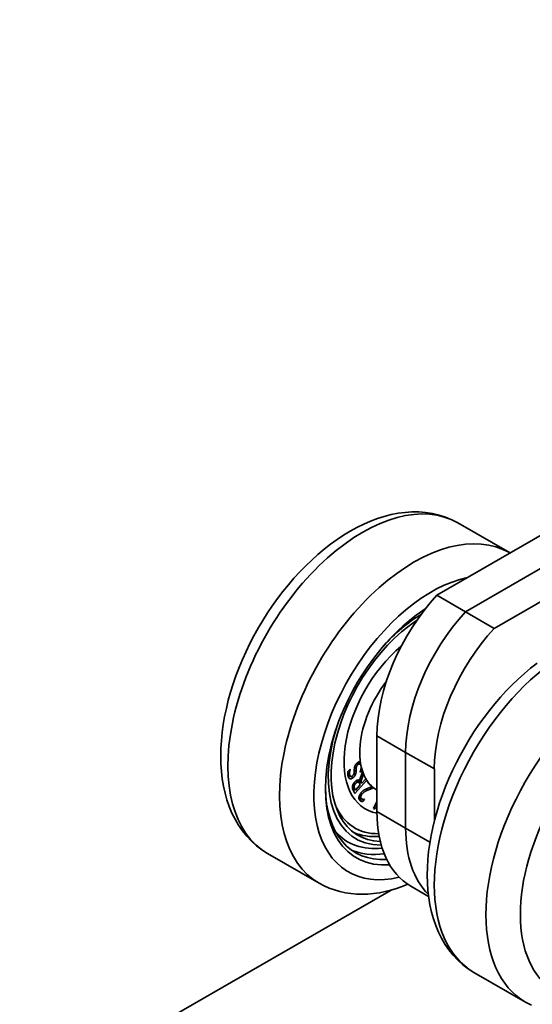
# Model space of a CAD drawing. Units: millimetres. Extents: x 129.4 to 154.2, y 63.8 to 78.6.
# Drawn here: x 145 to 147.5, y 67 to 71.8 of the extents above; entities that cross this region are included whole.
import ezdxf

# ---------------------------------------------------------------- set-up
doc = ezdxf.new("R2010")
doc.units = ezdxf.units.MM
doc.header["$LTSCALE"] = 2
doc.layers.add('Spigoli tangenti visibili(ISO)', color=179, linetype='Continuous', lineweight=35)
doc.layers.add('Spigoli visibili(ISO)', color=179, linetype='Continuous', lineweight=35)

msp = doc.modelspace()

# ---------------------------------------------------------------- linework, layer by layer
at = {"layer": 'Spigoli tangenti visibili(ISO)'}
for p, q in [((146.8614, 68.2558), (146.7225, 68.3359)), ((146.8614, 68.2558), (147.0004, 68.1758)), ((146.622, 68.1795), (146.6139, 68.1841)), ((146.6306, 68.1967), (146.6228, 68.2012)), ((146.643, 68.2031), (146.6389, 68.2055)), ((146.5899, 68.1478), (146.5811, 68.1529)), ((146.6065, 68.1331), (146.595, 68.1397)), ((146.6179, 68.1477), (146.6107, 68.1519)), ((146.6215, 68.1643), (146.6126, 68.1694)), ((146.6142, 68.0805), (146.6031, 68.0869)), ((146.6119, 68.0919), (146.6046, 68.0962)), ((146.6186, 68.1047), (146.6114, 68.1089)), ((146.6438, 68.0404), (146.6363, 68.0447)), ((146.6489, 68.0524), (146.6421, 68.0563)), ((146.6771, 68.0723), (146.6679, 68.0776)), ((146.6465, 68.032), (146.6349, 68.0387)), ((146.8614, 67.8894), (146.7225, 67.9694)), ((146.9791, 67.8216), (146.8614, 67.8894))]:
    msp.add_line(p, q, dxfattribs=at)
for centre, major_axis, start_param, end_param in [((146.653, 68.5668), (0.4609, 0.8003), 0, 3.141593), ((146.9031, 68.4228), (0.4609, 0.8003), 0, 3.141593), ((146.9865, 68.3747), (-0.402, -0.6982), 3.6148, 6.788521), ((147.6534, 67.9907), (-0.4609, -0.8003), 3.141593, 6.283185), ((147.9035, 67.8467), (-0.4609, -0.8003), 3.141593, 6.283185), ((146.917, 68.4148), (-0.302, -0.5245), 5.885227, 6.617086), ((146.9221, 68.4118), (-0.3396, -0.5898), 6.084461, 6.69562), ((146.9299, 68.4073), (-0.353, -0.613), 0.060194, 0.43143)]:
    msp.add_ellipse(centre, major_axis=major_axis, ratio=0.578093, start_param=start_param, end_param=end_param, dxfattribs=at)
msp.add_ellipse((147.9869, 67.7986), major_axis=(0.402, 0.6982), ratio=0.578093, dxfattribs=at)
at = {"layer": 'Spigoli visibili(ISO)'}
for p, q in [((151.8521, 71.8039), (147.0118, 69.0165)), ((147.1508, 68.9365), (151.991, 71.7238)), ((151.991, 71.7238), (147.1508, 68.9365)), ((147.2897, 68.8565), (148.7522, 69.6987)), ((147.1139, 69.3671), (147.364, 69.2231)), ((147.3672, 69.2212), (147.364, 69.2231)), ((147.0118, 69.0165), (147.1508, 68.9365)), ((147.1508, 68.9365), (147.2897, 68.8565)), ((146.7225, 68.3359), (146.7225, 67.9694)), ((146.8614, 67.8894), (146.8614, 68.2558)), ((146.8614, 68.2558), (146.8614, 67.8894)), ((146.6405, 68.1991), (146.6283, 68.2062)), ((146.5944, 68.14), (146.5813, 68.1476)), ((146.5823, 68.1653), (146.5931, 68.1741)), ((146.5933, 68.1734), (146.5927, 68.1738)), ((146.5931, 68.1741), (146.5933, 68.1734)), ((146.6385, 68.1203), (146.6531, 68.162)), ((146.6409, 68.1608), (146.6408, 68.1614)), ((146.6509, 68.1689), (146.6409, 68.1608)), ((146.6574, 68.1507), (146.6446, 68.1153)), ((146.6502, 68.1713), (146.6447, 68.1745)), ((147.0004, 67.9234), (147.0004, 68.1758)), ((146.6728, 68.1208), (146.6144, 68.0574)), ((146.6179, 68.0729), (146.6418, 68.0989)), ((146.6302, 68.1123), (146.6206, 68.1179)), ((146.6338, 68.1117), (146.6217, 68.1187)), ((146.635, 68.1145), (146.6313, 68.1222)), ((146.6446, 68.1153), (146.6327, 68.1221)), ((146.6489, 68.1065), (146.635, 68.1145)), ((146.6385, 68.1203), (146.6379, 68.1207)), ((146.6382, 68.1063), (146.642, 68.1105)), ((146.6418, 68.0989), (146.6386, 68.1056)), ((146.6446, 68.1153), (146.6489, 68.1065)), ((146.6489, 68.1065), (146.6685, 68.1278)), ((146.677, 68.1093), (146.6789, 68.112)), ((146.6968, 68.0886), (146.677, 68.1093)), ((146.6906, 68.095), (146.6919, 68.0967)), ((146.7004, 68.0812), (146.6911, 68.0866)), ((146.6034, 68.0822), (146.6041, 68.0809)), ((146.6179, 68.0729), (146.6041, 68.0809)), ((146.607, 68.0724), (146.6111, 68.0769)), ((146.6144, 68.0574), (146.6071, 68.0721)), ((146.6142, 68.0805), (146.6179, 68.0729)), ((146.7038, 68.0859), (146.7004, 68.0812)), ((146.7225, 68.0733), (146.7209, 68.0742)), ((146.6487, 68.0303), (146.6349, 68.0382)), ((146.6394, 68.0252), (146.6446, 68.0326)), ((146.6533, 68.0172), (146.6394, 68.0252)), ((146.6613, 68.0285), (146.6533, 68.0172)), ((146.6613, 68.0285), (146.6608, 68.0288)), ((146.661, 68.0288), (146.6613, 68.0285)), ((146.7061, 67.9833), (146.7225, 68.0178)), ((146.7152, 67.9985), (146.718, 68.0044)), ((146.7225, 67.9943), (146.7152, 67.9985)), ((146.7225, 68.0018), (146.7165, 68.0052)), ((146.7118, 67.9816), (146.7061, 67.9833)), ((146.7118, 67.9816), (146.7067, 67.9846)), ((146.1921, 67.7664), (146.4422, 67.6224)), ((144.9912, 66.5527), (146.7908, 67.589)), ((146.9724, 67.5585), (146.886, 67.6083)), ((147.4426, 67.0463), (147.1925, 67.1903))]:
    msp.add_line(p, q, dxfattribs=at)
at = {"layer": 'Spigoli visibili(ISO)', "flags": 128}
for points in [[(147.1139, 69.3671), (147.0847, 69.3823), (147.0544, 69.3949), (147.0231, 69.405), (146.991, 69.4126), (146.9583, 69.4176), (146.9252, 69.4202), (146.8919, 69.4203), (146.8584, 69.4181), (146.8248, 69.4136), (146.7912, 69.407), (146.7577, 69.3984), (146.7243, 69.3878), (146.6911, 69.3752), (146.6581, 69.3609), (146.6254, 69.3447), (146.5929, 69.3269), (146.5608, 69.3074), (146.529, 69.2863), (146.4976, 69.2637), (146.4667, 69.2396), (146.4362, 69.2141), (146.4063, 69.1872), (146.377, 69.1591), (146.3483, 69.1297), (146.3203, 69.0991), (146.293, 69.0675), (146.2665, 69.0347), (146.2408, 69.0011), (146.216, 68.9665), (146.1921, 68.9311), (146.1692, 68.8949), (146.1472, 68.858), (146.1264, 68.8206), (146.1066, 68.7826), (146.088, 68.7441), (146.0705, 68.7053), (146.0543, 68.6662), (146.0393, 68.6268), (146.0256, 68.5873), (146.0132, 68.5478), (146.0022, 68.5082), (145.9926, 68.4687), (145.9843, 68.4294), (145.9776, 68.3902), (145.9722, 68.3514), (145.9684, 68.3129), (145.9661, 68.2748), (145.9654, 68.2372), (145.9663, 68.2002), (145.9688, 68.1638), (145.9729, 68.1281), (145.9787, 68.093), (145.9863, 68.0588), (145.9956, 68.0255), (146.0068, 67.9931), (146.0198, 67.9618), (146.0347, 67.9318), (146.0516, 67.903), (146.0703, 67.8757), (146.0911, 67.8499), (146.1138, 67.8259), (146.1382, 67.8039), (146.1644, 67.784), (146.1921, 67.7664)], [(147.1925, 67.1903), (147.1648, 67.2079), (147.1387, 67.2278), (147.1142, 67.2499), (147.0915, 67.2738), (147.0708, 67.2996), (147.052, 67.3269), (147.0351, 67.3557), (147.0202, 67.3858), (147.0072, 67.4171), (146.996, 67.4494), (146.9867, 67.4828), (146.9791, 67.5169), (146.9733, 67.5519), (146.9692, 67.5877), (146.9667, 67.6241), (146.9658, 67.6611), (146.9666, 67.6987), (146.9689, 67.7368), (146.9727, 67.7753), (146.978, 67.8141), (146.9848, 67.8533), (146.993, 67.8926), (147.0026, 67.9321), (147.0136, 67.9717), (147.026, 68.0112), (147.0397, 68.0507), (147.0547, 68.0901), (147.0709, 68.1292), (147.0884, 68.168), (147.107, 68.2065), (147.1268, 68.2445), (147.1477, 68.2819), (147.1696, 68.3188), (147.1925, 68.355), (147.2164, 68.3904), (147.2412, 68.425), (147.2669, 68.4586), (147.2934, 68.4914), (147.3207, 68.523), (147.3487, 68.5536), (147.3774, 68.583), (147.4067, 68.6111), (147.4367, 68.638), (147.4671, 68.6635), (147.498, 68.6876)], [(146.6129, 68.1773), (146.613, 68.1787), (146.6132, 68.1802), (146.6134, 68.1816), (146.6137, 68.183), (146.614, 68.1844), (146.6143, 68.1857), (146.6147, 68.187), (146.6151, 68.1883), (146.6156, 68.1896), (146.6161, 68.1908), (146.6166, 68.192), (146.6172, 68.1932), (146.6178, 68.1943), (146.6185, 68.1954), (146.6192, 68.1965), (146.6199, 68.1976), (146.6207, 68.1986), (146.6215, 68.1996), (146.6223, 68.2006), (146.6232, 68.2016), (146.6242, 68.2026), (146.6251, 68.2035), (146.6261, 68.2044), (146.6272, 68.2053)], [(146.6306, 68.1967), (146.6299, 68.1961), (146.6293, 68.1956), (146.6287, 68.195), (146.6281, 68.1944), (146.6275, 68.1938), (146.627, 68.1932), (146.6265, 68.1925), (146.626, 68.1919), (146.6256, 68.1912), (146.6252, 68.1906), (146.6248, 68.1899), (146.6244, 68.1892), (146.6241, 68.1885), (146.6238, 68.1878), (146.6235, 68.187), (146.6232, 68.1863), (146.623, 68.1855), (146.6227, 68.1847), (146.6225, 68.1839), (146.6224, 68.183), (146.6222, 68.1822), (146.6221, 68.1813), (146.622, 68.1804), (146.622, 68.1795)], [(146.6272, 68.2053), (146.6278, 68.2058), (146.6284, 68.2062), (146.629, 68.2067), (146.6297, 68.2071), (146.6303, 68.2076), (146.6309, 68.2079), (146.6316, 68.2083), (146.6322, 68.2087), (146.6328, 68.209), (146.6335, 68.2093), (146.6341, 68.2096), (146.6348, 68.2098), (146.6354, 68.2101), (146.6361, 68.2103), (146.6367, 68.2105), (146.6373, 68.2106), (146.6379, 68.2108), (146.6385, 68.2109), (146.6391, 68.211), (146.6397, 68.211), (146.6403, 68.211), (146.6408, 68.211), (146.6414, 68.211), (146.6419, 68.2109)], [(146.6452, 68.1904), (146.6449, 68.1916), (146.6446, 68.1928), (146.6442, 68.1939), (146.6438, 68.1948), (146.6434, 68.1957), (146.643, 68.1965), (146.6425, 68.1973), (146.642, 68.1979), (146.6415, 68.1984), (146.6409, 68.1989), (146.6403, 68.1992), (146.6396, 68.1995), (146.639, 68.1997), (146.6383, 68.1998), (146.6376, 68.1999), (146.6369, 68.1998), (146.6362, 68.1997), (146.6354, 68.1995), (146.6346, 68.1992), (146.6339, 68.1989), (146.6331, 68.1985), (146.6323, 68.198), (146.6314, 68.1974), (146.6306, 68.1967)], [(146.6389, 68.2055), (146.6389, 68.2057), (146.6388, 68.206), (146.6388, 68.2062), (146.6387, 68.2065), (146.6387, 68.2067), (146.6386, 68.2069), (146.6386, 68.2072), (146.6385, 68.2074), (146.6384, 68.2076), (146.6384, 68.2078), (146.6383, 68.208), (146.6383, 68.2083), (146.6382, 68.2085), (146.6381, 68.2087), (146.6381, 68.2089), (146.638, 68.2091), (146.6379, 68.2093), (146.6379, 68.2095), (146.6378, 68.2097), (146.6378, 68.2099), (146.6377, 68.2101), (146.6376, 68.2103), (146.6375, 68.2105), (146.6375, 68.2107)], [(146.6399, 68.1995), (146.6398, 68.1997), (146.6398, 68.2), (146.6398, 68.2002), (146.6398, 68.2005), (146.6397, 68.2007), (146.6397, 68.2009), (146.6397, 68.2012), (146.6396, 68.2014), (146.6396, 68.2017), (146.6396, 68.2019), (146.6395, 68.2022), (146.6395, 68.2024), (146.6394, 68.2027), (146.6394, 68.2029), (146.6394, 68.2032), (146.6393, 68.2034), (146.6393, 68.2037), (146.6392, 68.204), (146.6392, 68.2042), (146.6391, 68.2045), (146.6391, 68.2047), (146.639, 68.205), (146.639, 68.2052), (146.6389, 68.2055)], [(146.6408, 68.1614), (146.6413, 68.1628), (146.6418, 68.1641), (146.6423, 68.1655), (146.6427, 68.1668), (146.6431, 68.1681), (146.6435, 68.1694), (146.6439, 68.1707), (146.6442, 68.172), (146.6445, 68.1733), (146.6447, 68.1746), (146.6449, 68.1759), (146.6451, 68.1772), (146.6453, 68.1785), (146.6455, 68.1797), (146.6456, 68.181), (146.6456, 68.1821), (146.6457, 68.1833), (146.6457, 68.1844), (146.6457, 68.1855), (146.6456, 68.1865), (146.6456, 68.1875), (146.6455, 68.1885), (146.6453, 68.1895), (146.6452, 68.1904)], [(146.5822, 68.1407), (146.582, 68.1417), (146.5819, 68.1427), (146.5817, 68.1437), (146.5816, 68.1447), (146.5814, 68.1457), (146.5813, 68.1467), (146.5812, 68.1477), (146.5812, 68.1487), (146.5811, 68.1498), (146.5811, 68.1508), (146.5811, 68.1518), (146.5811, 68.1528), (146.5811, 68.1539), (146.5811, 68.1549), (146.5812, 68.1559), (146.5812, 68.157), (146.5813, 68.158), (146.5814, 68.159), (146.5815, 68.1601), (146.5817, 68.1611), (146.5818, 68.1621), (146.582, 68.1632), (146.5821, 68.1642), (146.5823, 68.1653)], [(146.6065, 68.1331), (146.6052, 68.132), (146.6038, 68.1311), (146.6025, 68.1302), (146.6012, 68.1295), (146.5999, 68.129), (146.5986, 68.1285), (146.5973, 68.1282), (146.5961, 68.128), (146.5949, 68.1279), (146.5937, 68.1279), (146.5925, 68.1281), (146.5913, 68.1284), (146.5902, 68.1288), (146.5891, 68.1293), (146.5881, 68.1299), (146.5872, 68.1307), (146.5863, 68.1315), (146.5856, 68.1325), (146.5848, 68.1336), (146.5842, 68.1348), (146.5836, 68.1361), (146.5831, 68.1375), (146.5826, 68.1391), (146.5822, 68.1407)], [(146.5835, 68.1362), (146.5839, 68.1363), (146.5843, 68.1364), (146.5846, 68.1365), (146.585, 68.1366), (146.5854, 68.1367), (146.5857, 68.1369), (146.5861, 68.137), (146.5865, 68.1372), (146.5868, 68.1373), (146.5872, 68.1375), (146.5876, 68.1377), (146.588, 68.1379), (146.5883, 68.1381), (146.5887, 68.1383), (146.5891, 68.1386), (146.5895, 68.1388), (146.5899, 68.139), (146.5903, 68.1393), (146.5906, 68.1396), (146.591, 68.1398), (146.5914, 68.1401), (146.5918, 68.1404), (146.5922, 68.1407), (146.5926, 68.1411)], [(146.5933, 68.1734), (146.5929, 68.1725), (146.5925, 68.1715), (146.5922, 68.1705), (146.5919, 68.1694), (146.5916, 68.1684), (146.5913, 68.1673), (146.591, 68.1663), (146.5907, 68.1652), (146.5905, 68.164), (146.5903, 68.1629), (146.5901, 68.1618), (146.5899, 68.1606), (146.5897, 68.1594), (146.5896, 68.1583), (146.5894, 68.1572), (146.5894, 68.156), (146.5893, 68.1549), (146.5893, 68.1539), (146.5893, 68.1528), (146.5894, 68.1518), (146.5895, 68.1508), (146.5896, 68.1497), (146.5897, 68.1488), (146.5899, 68.1478)], [(146.5899, 68.1478), (146.5902, 68.1467), (146.5904, 68.1458), (146.5907, 68.1449), (146.5911, 68.144), (146.5915, 68.1432), (146.5919, 68.1425), (146.5923, 68.1419), (146.5928, 68.1413), (146.5933, 68.1408), (146.5938, 68.1404), (146.5944, 68.14), (146.595, 68.1397), (146.5957, 68.1395), (146.5963, 68.1393), (146.597, 68.1393), (146.5977, 68.1393), (146.5983, 68.1393), (146.5991, 68.1395), (146.5998, 68.1397), (146.6005, 68.14), (146.6013, 68.1404), (146.602, 68.1409), (146.6028, 68.1414), (146.6036, 68.1421)], [(146.6036, 68.1421), (146.6043, 68.1427), (146.605, 68.1433), (146.6056, 68.1439), (146.6062, 68.1445), (146.6068, 68.1452), (146.6073, 68.1458), (146.6078, 68.1465), (146.6083, 68.1472), (146.6088, 68.1479), (146.6092, 68.1486), (146.6096, 68.1493), (146.61, 68.1501), (146.6103, 68.1508), (146.6106, 68.1516), (146.6109, 68.1523), (146.6111, 68.1531), (146.6114, 68.1539), (146.6116, 68.1547), (146.6118, 68.1556), (146.6119, 68.1564), (146.612, 68.1573), (146.6121, 68.1581), (146.6122, 68.159), (146.6123, 68.1599)], [(146.6179, 68.1477), (146.6176, 68.1471), (146.6172, 68.1464), (146.6169, 68.1457), (146.6166, 68.1451), (146.6162, 68.1444), (146.6158, 68.1438), (146.6154, 68.1432), (146.615, 68.1425), (146.6146, 68.1419), (146.6142, 68.1413), (146.6137, 68.1406), (146.6133, 68.14), (146.6128, 68.1394), (146.6123, 68.1388), (146.6118, 68.1382), (146.6113, 68.1376), (146.6107, 68.137), (146.6102, 68.1365), (146.6096, 68.1359), (146.609, 68.1353), (146.6084, 68.1347), (146.6078, 68.1342), (146.6072, 68.1336), (146.6065, 68.1331)], [(146.6123, 68.1599), (146.6123, 68.1605), (146.6123, 68.1611), (146.6124, 68.1618), (146.6124, 68.1625), (146.6124, 68.1632), (146.6124, 68.1639), (146.6124, 68.1646), (146.6125, 68.1654), (146.6125, 68.1662), (146.6125, 68.167), (146.6125, 68.1678), (146.6125, 68.1686), (146.6126, 68.1695), (146.6126, 68.1703), (146.6126, 68.1711), (146.6126, 68.1718), (146.6127, 68.1726), (146.6127, 68.1733), (146.6127, 68.174), (146.6127, 68.1747), (146.6128, 68.1754), (146.6128, 68.176), (146.6129, 68.1767), (146.6129, 68.1773)], [(146.6215, 68.1643), (146.6214, 68.1635), (146.6214, 68.1628), (146.6214, 68.1621), (146.6213, 68.1614), (146.6212, 68.1607), (146.6211, 68.16), (146.6211, 68.1593), (146.621, 68.1586), (146.6209, 68.1579), (146.6207, 68.1572), (146.6206, 68.1565), (146.6205, 68.1558), (146.6203, 68.1552), (146.6202, 68.1545), (146.62, 68.1538), (146.6198, 68.1531), (146.6196, 68.1525), (146.6194, 68.1518), (146.6192, 68.1511), (146.619, 68.1504), (146.6187, 68.1498), (146.6184, 68.1491), (146.6182, 68.1484), (146.6179, 68.1477)], [(146.622, 68.1795), (146.6219, 68.1789), (146.6219, 68.1782), (146.6219, 68.1776), (146.6218, 68.1769), (146.6218, 68.1763), (146.6218, 68.1757), (146.6218, 68.1751), (146.6217, 68.1746), (146.6217, 68.174), (146.6217, 68.1734), (146.6217, 68.1729), (146.6217, 68.1723), (146.6217, 68.1718), (146.6217, 68.1712), (146.6217, 68.1706), (146.6216, 68.17), (146.6216, 68.1694), (146.6216, 68.1687), (146.6216, 68.168), (146.6216, 68.1673), (146.6216, 68.1666), (146.6215, 68.1659), (146.6215, 68.1651), (146.6215, 68.1643)], [(146.6071, 68.0721), (146.6067, 68.0729), (146.6064, 68.0737), (146.606, 68.0745), (146.6057, 68.0753), (146.6054, 68.0761), (146.6051, 68.0768), (146.6048, 68.0775), (146.6045, 68.0783), (146.6043, 68.079), (146.6041, 68.0797), (146.6039, 68.0803), (146.6037, 68.081), (146.6035, 68.0817), (146.6034, 68.0824), (146.6033, 68.0831), (146.6032, 68.0838), (146.6031, 68.0846), (146.6031, 68.0853), (146.6031, 68.0861), (146.6031, 68.0869), (146.6031, 68.0877), (146.6032, 68.0886), (146.6032, 68.0895), (146.6033, 68.0903)], [(146.6033, 68.0903), (146.6035, 68.0912), (146.6036, 68.0921), (146.6038, 68.093), (146.604, 68.0939), (146.6042, 68.0948), (146.6045, 68.0957), (146.6048, 68.0966), (146.6051, 68.0975), (146.6054, 68.0984), (146.6058, 68.0993), (146.6061, 68.1002), (146.6065, 68.1011), (146.607, 68.102), (146.6075, 68.1029), (146.608, 68.1038), (146.6085, 68.1047), (146.6091, 68.1056), (146.6097, 68.1065), (146.6103, 68.1074), (146.611, 68.1083), (146.6117, 68.1092), (146.6125, 68.1101), (146.6132, 68.1111), (146.6141, 68.112)], [(146.6119, 68.0919), (146.6119, 68.0915), (146.6118, 68.091), (146.6118, 68.0905), (146.6118, 68.09), (146.6118, 68.0896), (146.6118, 68.0891), (146.6118, 68.0886), (146.6119, 68.0882), (146.6119, 68.0877), (146.612, 68.0872), (146.612, 68.0868), (146.6121, 68.0863), (146.6122, 68.0859), (146.6123, 68.0854), (146.6125, 68.085), (146.6126, 68.0845), (146.6128, 68.084), (146.6129, 68.0835), (146.6131, 68.083), (146.6133, 68.0825), (146.6135, 68.082), (146.6138, 68.0815), (146.614, 68.081), (146.6142, 68.0805)], [(146.6186, 68.1047), (146.6182, 68.1042), (146.6177, 68.1037), (146.6173, 68.1032), (146.6169, 68.1027), (146.6165, 68.1022), (146.6161, 68.1017), (146.6157, 68.1012), (146.6154, 68.1006), (146.6151, 68.1001), (146.6147, 68.0996), (146.6144, 68.099), (146.6141, 68.0985), (146.6139, 68.098), (146.6136, 68.0974), (146.6134, 68.0969), (146.6131, 68.0964), (146.6129, 68.0958), (146.6127, 68.0953), (146.6126, 68.0947), (146.6124, 68.0942), (146.6123, 68.0936), (146.6121, 68.0931), (146.612, 68.0925), (146.6119, 68.0919)], [(146.6141, 68.112), (146.6152, 68.1132), (146.6164, 68.1143), (146.6175, 68.1154), (146.6186, 68.1164), (146.6197, 68.1173), (146.6208, 68.1181), (146.6219, 68.1189), (146.623, 68.1195), (146.6241, 68.1201), (146.6252, 68.1206), (146.6262, 68.1211), (146.6273, 68.1214), (146.6283, 68.1217), (146.6293, 68.1219), (146.6303, 68.1221), (146.6313, 68.1222), (146.6323, 68.1222), (146.6332, 68.1221), (146.6342, 68.122), (146.6351, 68.1218), (146.636, 68.1215), (146.6368, 68.1212), (146.6377, 68.1208), (146.6385, 68.1203)], [(146.6302, 68.1123), (146.6298, 68.1123), (146.6293, 68.1122), (146.6289, 68.1121), (146.6285, 68.112), (146.628, 68.1119), (146.6276, 68.1117), (146.6271, 68.1115), (146.6266, 68.1113), (146.6262, 68.1111), (146.6257, 68.1108), (146.6252, 68.1105), (146.6248, 68.1102), (146.6243, 68.1099), (146.6238, 68.1095), (146.6233, 68.1092), (146.6228, 68.1088), (146.6223, 68.1083), (146.6218, 68.1079), (146.6213, 68.1074), (146.6208, 68.1069), (146.6202, 68.1064), (146.6197, 68.1059), (146.6192, 68.1053), (146.6186, 68.1047)], [(146.6386, 68.1056), (146.6383, 68.1061), (146.638, 68.1066), (146.6377, 68.1071), (146.6375, 68.1076), (146.6372, 68.1081), (146.6369, 68.1085), (146.6366, 68.1089), (146.6363, 68.1094), (146.636, 68.1097), (146.6357, 68.1101), (146.6353, 68.1105), (146.635, 68.1108), (146.6347, 68.1111), (146.6344, 68.1114), (146.634, 68.1116), (146.6336, 68.1118), (146.6332, 68.112), (146.6329, 68.1121), (146.6324, 68.1123), (146.632, 68.1123), (146.6316, 68.1124), (146.6311, 68.1124), (146.6307, 68.1124), (146.6302, 68.1123)], [(146.6715, 68.0791), (146.6726, 68.0796), (146.6737, 68.0801), (146.6748, 68.0805), (146.6759, 68.081), (146.677, 68.0814), (146.6781, 68.0819), (146.6793, 68.0823), (146.6805, 68.0828), (146.6816, 68.0832), (146.6828, 68.0837), (146.684, 68.0841), (146.6852, 68.0845), (146.6864, 68.085), (146.6876, 68.0854), (146.6887, 68.0858), (146.6898, 68.0861), (146.6908, 68.0865), (146.6918, 68.0868), (146.6927, 68.0872), (146.6936, 68.0875), (146.6945, 68.0878), (146.6953, 68.0881), (146.6961, 68.0883), (146.6968, 68.0886)], [(146.6395, 68.0232), (146.6386, 68.0242), (146.6378, 68.0253), (146.6371, 68.0264), (146.6365, 68.0275), (146.636, 68.0287), (146.6355, 68.0299), (146.6352, 68.0312), (146.6349, 68.0326), (146.6348, 68.0339), (146.6347, 68.0353), (146.6347, 68.0368), (146.6349, 68.0383), (146.6351, 68.0399), (146.6354, 68.0414), (146.6358, 68.043), (146.6362, 68.0445), (146.6368, 68.0461), (146.6374, 68.0477), (146.6381, 68.0493), (146.6389, 68.051), (146.6398, 68.0526), (146.6408, 68.0542), (146.6419, 68.0559), (146.643, 68.0575)], [(146.643, 68.0575), (146.6436, 68.0583), (146.6441, 68.0591), (146.6447, 68.0598), (146.6452, 68.0605), (146.6458, 68.0612), (146.6464, 68.0619), (146.6469, 68.0626), (146.6475, 68.0632), (146.648, 68.0638), (146.6486, 68.0644), (146.6491, 68.065), (146.6497, 68.0656), (146.6503, 68.0661), (146.6508, 68.0667), (146.6514, 68.0672), (146.6519, 68.0677), (146.6525, 68.0682), (146.6531, 68.0687), (146.6536, 68.0691), (146.6542, 68.0696), (146.6547, 68.07), (146.6553, 68.0704), (146.6559, 68.0708), (146.6564, 68.0712)], [(146.6489, 68.0524), (146.6485, 68.0518), (146.6482, 68.0513), (146.6478, 68.0507), (146.6475, 68.0502), (146.6471, 68.0497), (146.6468, 68.0491), (146.6465, 68.0486), (146.6462, 68.0481), (146.646, 68.0475), (146.6457, 68.047), (146.6455, 68.0465), (146.6453, 68.046), (146.6451, 68.0455), (146.6449, 68.045), (146.6447, 68.0445), (146.6446, 68.044), (146.6444, 68.0435), (146.6443, 68.0431), (146.6442, 68.0426), (146.6441, 68.0421), (146.644, 68.0417), (146.6439, 68.0412), (146.6439, 68.0408), (146.6438, 68.0404)], [(146.6438, 68.0404), (146.6438, 68.0399), (146.6438, 68.0395), (146.6438, 68.0391), (146.6438, 68.0387), (146.6438, 68.0383), (146.6438, 68.0379), (146.6439, 68.0375), (146.6439, 68.0371), (146.644, 68.0367), (146.6441, 68.0364), (146.6442, 68.036), (146.6443, 68.0357), (146.6444, 68.0353), (146.6445, 68.035), (146.6447, 68.0346), (146.6448, 68.0343), (146.645, 68.034), (146.6452, 68.0337), (146.6454, 68.0334), (146.6456, 68.0331), (146.6458, 68.0328), (146.646, 68.0325), (146.6462, 68.0323), (146.6465, 68.032)], [(146.6771, 68.0723), (146.6752, 68.0715), (146.6733, 68.0706), (146.6716, 68.0698), (146.6699, 68.069), (146.6683, 68.0682), (146.6668, 68.0674), (146.6654, 68.0666), (146.664, 68.0659), (146.6627, 68.0651), (146.6615, 68.0644), (146.6604, 68.0637), (146.6594, 68.063), (146.6584, 68.0622), (146.6575, 68.0615), (146.6565, 68.0607), (146.6556, 68.0599), (146.6547, 68.0591), (146.6538, 68.0582), (146.6529, 68.0573), (146.6521, 68.0564), (146.6513, 68.0554), (146.6505, 68.0545), (146.6497, 68.0534), (146.6489, 68.0524)], [(146.6564, 68.0712), (146.657, 68.0716), (146.6576, 68.072), (146.6582, 68.0724), (146.6588, 68.0728), (146.6594, 68.0732), (146.66, 68.0735), (146.6606, 68.0739), (146.6612, 68.0743), (146.6618, 68.0746), (146.6625, 68.0749), (146.6631, 68.0753), (146.6637, 68.0756), (146.6644, 68.0759), (146.665, 68.0762), (146.6657, 68.0765), (146.6663, 68.0768), (146.6669, 68.0771), (146.6676, 68.0774), (146.6682, 68.0777), (146.6689, 68.078), (146.6695, 68.0783), (146.6702, 68.0786), (146.6708, 68.0789), (146.6715, 68.0791)], [(146.7004, 68.0812), (146.6994, 68.0809), (146.6984, 68.0805), (146.6974, 68.0802), (146.6963, 68.0798), (146.6953, 68.0795), (146.6943, 68.0791), (146.6934, 68.0787), (146.6924, 68.0784), (146.6914, 68.078), (146.6905, 68.0777), (146.6895, 68.0773), (146.6885, 68.077), (146.6876, 68.0766), (146.6867, 68.0763), (146.6857, 68.0759), (146.6848, 68.0755), (146.6838, 68.0752), (146.6828, 68.0748), (146.6819, 68.0744), (146.6809, 68.074), (146.68, 68.0736), (146.679, 68.0732), (146.678, 68.0728), (146.6771, 68.0723)], [(146.6378, 68.0254), (146.6378, 68.0254), (146.6379, 68.0253), (146.638, 68.0253), (146.638, 68.0253), (146.6381, 68.0253), (146.6382, 68.0253), (146.6383, 68.0253), (146.6383, 68.0253), (146.6384, 68.0253), (146.6385, 68.0253), (146.6385, 68.0253), (146.6386, 68.0253), (146.6387, 68.0253), (146.6387, 68.0252), (146.6388, 68.0252), (146.6389, 68.0252), (146.6389, 68.0252), (146.639, 68.0252), (146.6391, 68.0252), (146.6391, 68.0252), (146.6392, 68.0252), (146.6392, 68.0252), (146.6393, 68.0252), (146.6394, 68.0252)], [(146.6533, 68.0172), (146.6528, 68.0172), (146.6523, 68.0173), (146.6518, 68.0174), (146.6512, 68.0174), (146.6507, 68.0176), (146.6501, 68.0177), (146.6495, 68.0178), (146.6489, 68.018), (146.6483, 68.0182), (146.6477, 68.0184), (146.647, 68.0186), (146.6463, 68.0189), (146.6457, 68.0191), (146.645, 68.0194), (146.6444, 68.0197), (146.6437, 68.02), (146.6432, 68.0204), (146.6426, 68.0207), (146.642, 68.0211), (146.6415, 68.0215), (146.641, 68.0219), (146.6405, 68.0223), (146.64, 68.0228), (146.6395, 68.0232)], [(146.6465, 68.032), (146.6467, 68.0318), (146.647, 68.0315), (146.6472, 68.0313), (146.6475, 68.0311), (146.6478, 68.0309), (146.648, 68.0307), (146.6483, 68.0305), (146.6486, 68.0303), (146.6489, 68.0301), (146.6492, 68.03), (146.6496, 68.0298), (146.6499, 68.0297), (146.6502, 68.0295), (146.6506, 68.0294), (146.6509, 68.0293), (146.6512, 68.0292), (146.6516, 68.0291), (146.6519, 68.029), (146.6522, 68.0289), (146.6526, 68.0288), (146.6529, 68.0287), (146.6533, 68.0286), (146.6536, 68.0286), (146.654, 68.0285)], [(146.654, 68.0285), (146.6543, 68.0285), (146.6546, 68.0284), (146.6549, 68.0284), (146.6552, 68.0284), (146.6555, 68.0284), (146.6558, 68.0284), (146.6561, 68.0283), (146.6565, 68.0283), (146.6568, 68.0284), (146.6571, 68.0284), (146.6574, 68.0284), (146.6578, 68.0284), (146.6581, 68.0284), (146.6584, 68.0285), (146.6587, 68.0285), (146.659, 68.0285), (146.6593, 68.0286), (146.6596, 68.0286), (146.6598, 68.0286), (146.6601, 68.0287), (146.6603, 68.0287), (146.6606, 68.0287), (146.6608, 68.0288), (146.661, 68.0288)], [(146.7225, 67.9912), (146.722, 67.9911), (146.7215, 67.991), (146.721, 67.9909), (146.7205, 67.9908), (146.7201, 67.9906), (146.7196, 67.9905), (146.7192, 67.9902), (146.7187, 67.99), (146.7183, 67.9897), (146.7179, 67.9894), (146.7174, 67.9891), (146.717, 67.9887), (146.7166, 67.9883), (146.7161, 67.9879), (146.7157, 67.9874), (146.7153, 67.9869), (146.7148, 67.9863), (146.7144, 67.9858), (146.714, 67.9852), (146.7135, 67.9845), (146.7131, 67.9838), (146.7127, 67.9831), (146.7123, 67.9824), (146.7118, 67.9816)], [(146.7135, 67.9989), (146.7136, 67.9989), (146.7136, 67.9989), (146.7137, 67.9989), (146.7138, 67.9988), (146.7139, 67.9988), (146.7139, 67.9988), (146.714, 67.9988), (146.7141, 67.9988), (146.7141, 67.9988), (146.7142, 67.9987), (146.7143, 67.9987), (146.7144, 67.9987), (146.7144, 67.9987), (146.7145, 67.9987), (146.7146, 67.9986), (146.7146, 67.9986), (146.7147, 67.9986), (146.7148, 67.9986), (146.7149, 67.9986), (146.7149, 67.9985), (146.715, 67.9985), (146.7151, 67.9985), (146.7152, 67.9985), (146.7152, 67.9985)], [(146.6099, 67.8677), (146.6241, 67.8622), (146.6388, 67.8575), (146.6538, 67.8538), (146.6691, 67.851), (146.6848, 67.8491), (146.7008, 67.8481), (146.717, 67.8481), (146.7334, 67.849)], [(146.4422, 67.6224), (146.4662, 67.6097), (146.491, 67.5988), (146.5165, 67.5895), (146.5426, 67.582), (146.5692, 67.5762), (146.5962, 67.5721), (146.6235, 67.5697), (146.651, 67.569), (146.6786, 67.5699), (146.7062, 67.5724), (146.734, 67.5764), (146.7617, 67.5818), (146.7894, 67.5886), (146.817, 67.5968), (146.8444, 67.6063), (146.8718, 67.6171)], [(147.4718, 67.0312), (147.4426, 67.0463)]]:
    msp.add_lwpolyline(points, dxfattribs=at)
at = {"layer": 'Spigoli visibili(ISO)'}
for centre, major_axis, start_param, end_param in [((147.2088, 68.6159), (0.3432, 0.596), 1.20052, 2.354261), ((146.9865, 68.3747), (-0.3628, -0.63), 3.984736, 6.660801), ((146.9448, 68.3987), (0.3236, 0.5619), 0.804258, 1.216014), ((147.3477, 68.5359), (-0.3432, -0.596), 4.342112, 5.495853), ((147.3477, 68.5359), (0.3432, 0.596), 1.20052, 2.354261), ((146.9448, 68.3987), (-0.3138, -0.5449), 3.992894, 6.584712), ((147.4867, 68.4559), (-0.3432, -0.596), 4.342112, 5.495853), ((146.917, 68.4148), (-0.2499, -0.4339), 4.144601, 6.485115), ((146.917, 68.4148), (-0.2499, -0.4339), 4.144601, 6.485115), ((146.917, 68.4148), (-0.1961, -0.3406), 4.489597, 6.283185), ((146.9448, 68.3987), (-0.3236, -0.5619), 5.067171, 6.612094), ((146.9726, 68.3827), (-0.353, -0.613), 5.509594, 6.649088), ((147.2783, 68.2894), (-0.3922, -0.6811), 5.495853, 6.283185), ((147.4172, 68.2094), (-0.3922, -0.6811), 5.495853, 6.134883), ((147.4172, 68.2094), (-0.3922, -0.6811), 5.495853, 6.134883)]:
    msp.add_ellipse(centre, major_axis=major_axis, ratio=0.578093, start_param=start_param, end_param=end_param, dxfattribs=at)

doc.saveas('drawing.dxf')
